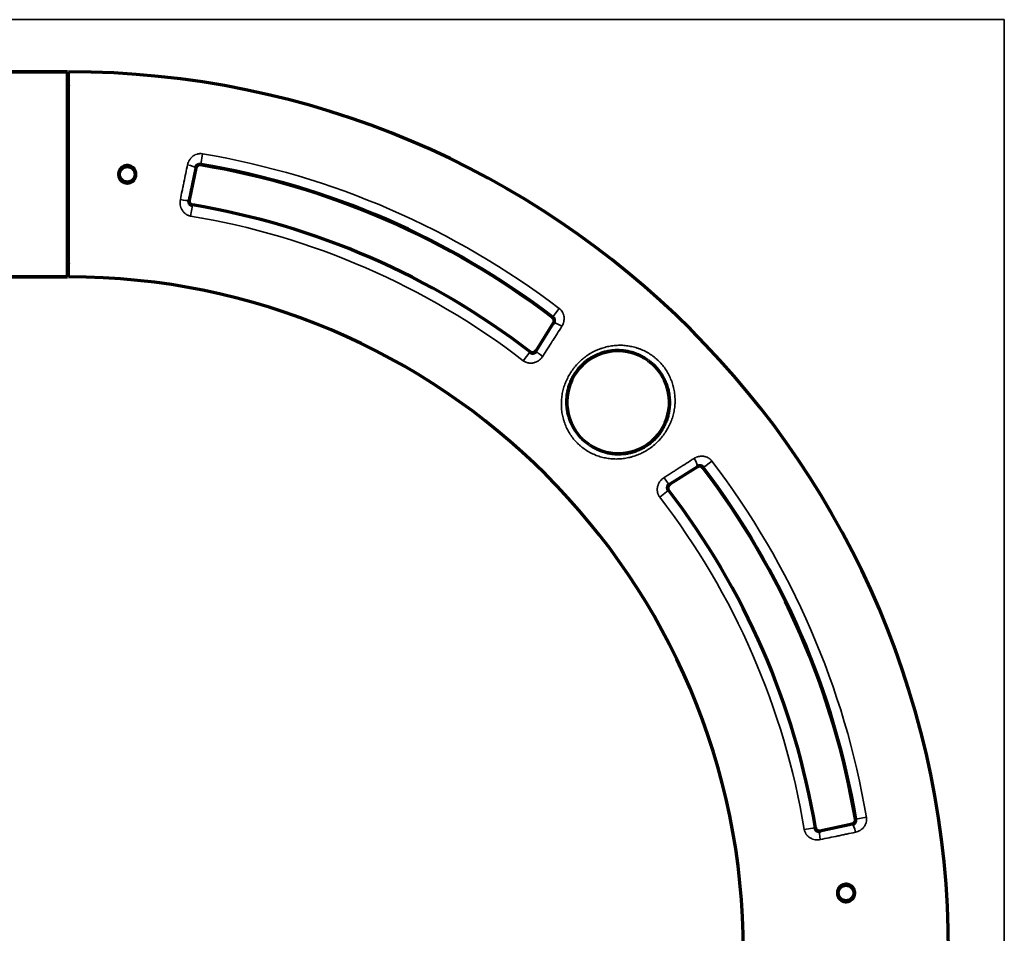
# Model space of a CAD drawing. Units: millimetres. Extents: x 112 to 1093, y 228 to 732.
# Drawn here: x 973 to 1093, y 621 to 732 of the extents above; entities that cross this region are included whole.
import ezdxf

# ---------------------------------------------------------------- set-up
doc = ezdxf.new("R2010")
doc.units = ezdxf.units.MM
doc.layers.add('1', color=7, linetype='Continuous', true_color=0xffffff)

msp = doc.modelspace()

# ---------------------------------------------------------------- linework, layer by layer
at = {"layer": '1', "color": 8, "linetype": 'Continuous', "lineweight": 35}
for q in [(835.24, 732.47), (1093.2, 365.04)]:
    msp.add_line((1093.2, 732.47), q, dxfattribs=at)
at = {"layer": '1', "color": 155, "linetype": 'Continuous', "lineweight": 70}
for p, q in [((948.99, 726.11), (978.99, 726.11)), ((978.99, 726.11), (948.99, 726.11)), ((978.99, 701.11), (978.99, 726.11)), ((979.14, 701.11), (979.14, 726.11)), ((994.66, 714.37), (993.83, 710.47)), ((978.99, 701.11), (948.99, 701.11)), ((948.99, 701.11), (978.99, 701.11)), ((1036.12, 692.11), (1038.24, 695.5)), ((1055.81, 677.94), (1052.41, 675.82)), ((1070.72, 633.58), (1074.66, 634.42))]:
    msp.add_line(p, q, dxfattribs=at)
at = {"layer": '1', "color": 155, "linetype": 'Continuous', "lineweight": 35}
for p, q in [((995.24, 714.82), (995.46, 716.11)), ((994.66, 714.37), (994.59, 714.39)), ((995.23, 714.76), (995.24, 714.82)), ((993.83, 710.47), (993.76, 710.49)), ((994.01, 708.52), (994.23, 709.81)), ((994.24, 709.87), (994.23, 709.81)), ((1038.12, 696.17), (1038.16, 696.22)), ((1038.16, 696.22), (1038.95, 697.26)), ((1038.24, 695.5), (1038.3, 695.47)), ((1034.56, 690.89), (1035.36, 691.93)), ((1035.39, 691.98), (1035.36, 691.93)), ((1036.12, 692.11), (1036.18, 692.07)), ((1056.52, 677.86), (1057.56, 678.65)), ((1055.81, 677.94), (1055.77, 678)), ((1056.47, 677.82), (1056.52, 677.86)), ((1052.41, 675.82), (1052.37, 675.88)), ((1051.19, 674.26), (1052.23, 675.06)), ((1052.28, 675.09), (1052.23, 675.06)), ((1075.05, 634.99), (1075.11, 635)), ((1075.11, 635), (1076.4, 635.22)), ((1068.82, 633.73), (1070.11, 633.94)), ((1070.17, 633.95), (1070.11, 633.94)), ((1074.66, 634.42), (1074.68, 634.35)), ((1070.72, 633.58), (1070.73, 633.51))]:
    msp.add_line(p, q, dxfattribs=at)
at = {"layer": '1', "color": 155, "linetype": 'Continuous', "lineweight": 70}
for centre in [(986.29, 713.61), (1073.91, 625.99)]:
    msp.add_circle(centre, 0.95, dxfattribs=at)
for centre, radius, start, end in [((979.11, 618.81), 107.3, 0.0133, 89.9867), ((979.11, 618.81), 107.3, 0.0133, 89.9867), ((979.74, 724.86), 0.75, 180, 216.8705), ((979.74, 724.86), 0.75, 180, 216.8705), ((995.15, 714.27), 0.5, 80.4647, 168), ((979.11, 618.81), 97.29, 52.6623, 80.4647), ((979.11, 618.81), 97.35, 52.6623, 80.4647), ((994.32, 710.37), 0.5, 168, 260.5706), ((979.11, 618.81), 92.31, 52.4325, 80.5706), ((979.74, 702.36), 0.75, 143.1295, 180), ((979.74, 702.36), 0.75, 143.1295, 180), ((979.11, 618.81), 82.3, 0.0174, 89.9826), ((979.11, 618.81), 82.3, 0.0174, 89.9826), ((1037.82, 695.77), 0.5, 328, 52.6623), ((1035.7, 692.38), 0.5, 232.4325, 328.0003), ((1046.13, 685.83), 6.26, 54.2739, 213.8474), ((1046.13, 685.83), 6.26, 236.1526, 35.7261), ((1056.07, 677.52), 0.5, 37.3377, 122), ((979.11, 618.81), 97.29, 9.5708, 37.3377), ((979.11, 618.81), 97.35, 9.5708, 37.3377), ((1052.68, 675.4), 0.5, 122, 217.5675), ((979.11, 618.81), 92.31, 9.4391, 37.5675), ((1074.56, 634.91), 0.5, 282.0006, 9.5708), ((1070.62, 634.03), 0.458, 189.4391, 282.0003)]:
    msp.add_arc(centre, radius, start, end, dxfattribs=at)
at = {"layer": '1', "color": 155, "linetype": 'Continuous', "lineweight": 35}
for radius, start, end in [(98.66, 52.6623, 80.4647), (92.25, 52.4325, 80.5706), (90.94, 52.4325, 80.5706), (98.66, 9.5708, 37.3377), (92.25, 9.4391, 37.5675), (90.94, 9.4391, 37.5675)]:
    msp.add_arc((979.11, 618.81), radius, start, end, dxfattribs=at)
for centre, major_axis, ratio, start_param, end_param in [((993.61, 714.59), (0.977, -0.213), 0.179821, 0.026614, 1.582322), ((992.78, 710.69), (0.979, -0.204), 0.165645, 4.721903, 6.256639), ((1039.15, 694.94), (0.851, -0.526), 0.185824, 1.549477, 3.114949), ((1037.03, 691.54), (0.846, -0.533), 0.157852, 3.168105, 4.694986), ((1055.24, 678.85), (0.526, -0.851), 0.185824, 0.026644, 1.592116), ((1051.84, 676.73), (0.533, -0.846), 0.157852, 4.729792, 6.256673), ((1074.89, 633.37), (0.213, -0.977), 0.179744, 1.559388, 3.114979), ((1070.94, 632.53), (0.204, -0.979), 0.169588, 3.168157, 4.702772)]:
    msp.add_ellipse(centre, major_axis=major_axis, ratio=ratio, start_param=start_param, end_param=end_param, dxfattribs=at)
for points, knots in [([(993.64, 714.77), (993.66, 714.87), (993.69, 714.97), (993.74, 715.1), (993.75, 715.12), (993.77, 715.17), (993.8, 715.24), (993.87, 715.35), (993.92, 715.43), (993.97, 715.5), (993.99, 715.52), (994.02, 715.56), (994.03, 715.58), (994.12, 715.67), (994.2, 715.74), (994.32, 715.84), (994.36, 715.87), (994.43, 715.91), (994.45, 715.92), (994.5, 715.95), (994.52, 715.96), (994.63, 716.02), (994.73, 716.06), (994.86, 716.09), (994.88, 716.09), (994.93, 716.11), (994.96, 716.11), (995.04, 716.12), (995.09, 716.13), (995.25, 716.14), (995.35, 716.13), (995.46, 716.11)], [0, 0, 0, 0, 0.125, 0.125, 0.15625, 0.15625, 0.1875, 0.25, 0.3125, 0.3125, 0.34375, 0.34375, 0.375, 0.375, 0.5, 0.5, 0.5625, 0.5625, 0.59375, 0.59375, 0.625, 0.625, 0.75, 0.75, 0.78125, 0.78125, 0.8125, 0.8125, 0.875, 0.875, 1, 1, 1, 1]), ([(992.76, 710.53), (992.83, 710.88), (992.9, 711.23), (993.01, 711.77), (993.05, 711.94), (993.1, 712.21), (993.12, 712.3), (993.16, 712.48), (993.18, 712.57), (993.27, 713.01), (993.42, 713.72), (993.56, 714.42), (993.64, 714.77)], [0, 0, 0, 0, 0.25, 0.25, 0.375, 0.375, 0.4375, 0.4375, 0.5, 0.5, 0.75, 1, 1, 1, 1]), ([(994.59, 714.39), (994.52, 714.06), (994.45, 713.74), (994.31, 713.09), (994.17, 712.44), (994.03, 711.79), (993.9, 711.14), (993.83, 710.81), (993.76, 710.49)], [0, 0, 0, 0, 0.25, 0.25, 0.5, 0.75, 0.75, 1, 1, 1, 1]), ([(994.01, 708.52), (993.96, 708.53), (993.9, 708.54), (993.8, 708.57), (993.69, 708.61), (993.59, 708.66), (993.52, 708.7), (993.49, 708.72), (993.45, 708.75), (993.42, 708.76), (993.36, 708.81), (993.27, 708.88), (993.19, 708.96), (993.14, 709.02), (993.12, 709.04), (993.08, 709.08), (993.07, 709.1), (993.02, 709.17), (992.96, 709.26), (992.91, 709.36), (992.87, 709.43), (992.86, 709.46), (992.84, 709.51), (992.83, 709.53), (992.79, 709.66), (992.76, 709.77), (992.73, 709.93), (992.73, 709.98), (992.72, 710.09), (992.72, 710.15), (992.72, 710.31), (992.74, 710.42), (992.76, 710.53)], [0, 0, 0, 0, 0.0625, 0.0625, 0.125, 0.1875, 0.1875, 0.21875, 0.21875, 0.25, 0.25, 0.3125, 0.375, 0.375, 0.40625, 0.40625, 0.4375, 0.4375, 0.5, 0.5625, 0.5625, 0.59375, 0.59375, 0.625, 0.625, 0.75, 0.75, 0.8125, 0.8125, 0.875, 0.875, 1, 1, 1, 1]), ([(1038.95, 697.26), (1039, 697.23), (1039.03, 697.19), (1039.11, 697.12), (1039.14, 697.08), (1039.24, 696.97), (1039.3, 696.89), (1039.36, 696.78), (1039.37, 696.75), (1039.4, 696.71), (1039.41, 696.68), (1039.44, 696.61), (1039.45, 696.57), (1039.5, 696.42), (1039.52, 696.33), (1039.54, 696.2), (1039.54, 696.18), (1039.54, 696.13), (1039.54, 696.1), (1039.55, 696.03), (1039.54, 695.98), (1039.54, 695.83), (1039.52, 695.73), (1039.49, 695.61), (1039.49, 695.59), (1039.47, 695.54), (1039.45, 695.47), (1039.43, 695.4), (1039.37, 695.26), (1039.32, 695.17), (1039.27, 695.08)], [0, 0, 0, 0, 0.0625, 0.0625, 0.125, 0.125, 0.25, 0.25, 0.28125, 0.28125, 0.3125, 0.3125, 0.375, 0.375, 0.5, 0.5, 0.53125, 0.53125, 0.5625, 0.5625, 0.625, 0.625, 0.75, 0.75, 0.78125, 0.78125, 0.8125, 0.875, 0.875, 1, 1, 1, 1]), ([(1036.18, 692.07), (1036.36, 692.36), (1036.54, 692.64), (1036.9, 693.2), (1037.25, 693.77), (1037.6, 694.34), (1037.95, 694.9), (1038.13, 695.18), (1038.3, 695.47)], [0, 0, 0, 0, 0.25, 0.25, 0.5, 0.75, 0.75, 1, 1, 1, 1]), ([(1039.27, 695.08), (1039.08, 694.78), (1038.88, 694.48), (1038.59, 694.02), (1038.5, 693.86), (1038.35, 693.63), (1038.3, 693.56), (1038.2, 693.4), (1038.15, 693.33), (1037.91, 692.94), (1037.52, 692.33), (1037.13, 691.72), (1036.93, 691.42)], [0, 0, 0, 0, 0.25, 0.25, 0.375, 0.375, 0.4375, 0.4375, 0.5, 0.5, 0.75, 1, 1, 1, 1]), ([(1050.97, 681.03), (1050.8, 680.86), (1050.63, 680.7), (1050.27, 680.41), (1050.09, 680.27), (1049.8, 680.08), (1049.7, 680.01), (1049.55, 679.92), (1049.5, 679.89), (1049.4, 679.84), (1049.35, 679.81), (1049.1, 679.67), (1048.89, 679.57), (1048.47, 679.39), (1048.26, 679.31), (1047.94, 679.21), (1047.83, 679.18), (1047.67, 679.13), (1047.61, 679.12), (1047.5, 679.09), (1047.45, 679.08), (1047.17, 679.02), (1046.95, 678.98), (1046.51, 678.93), (1046.29, 678.91), (1045.96, 678.9), (1045.85, 678.9), (1045.68, 678.91), (1045.63, 678.91), (1045.52, 678.92), (1045.46, 678.92), (1045.19, 678.94), (1044.97, 678.96), (1044.53, 679.04), (1044.32, 679.08), (1043.89, 679.2), (1043.68, 679.27), (1043.41, 679.37), (1043.36, 679.39), (1043.26, 679.43), (1043.2, 679.45), (1043.05, 679.52), (1042.95, 679.57), (1042.64, 679.72), (1042.44, 679.84), (1042.06, 680.08), (1041.87, 680.22), (1041.67, 680.38), (1041.64, 680.4), (1041.6, 680.44), (1041.58, 680.46), (1041.51, 680.51), (1041.38, 680.63), (1041.25, 680.75), (1041, 680.99), (1040.85, 681.16), (1040.56, 681.52), (1040.42, 681.7), (1040.28, 681.92), (1040.26, 681.95), (1040.23, 682), (1040.19, 682.07), (1040.08, 682.24), (1040, 682.39), (1039.85, 682.69), (1039.75, 682.9), (1039.63, 683.21), (1039.59, 683.32), (1039.54, 683.48), (1039.52, 683.53), (1039.49, 683.64), (1039.47, 683.69), (1039.4, 683.96), (1039.35, 684.18), (1039.27, 684.62), (1039.24, 684.83), (1039.22, 685.16), (1039.21, 685.28), (1039.21, 685.44), (1039.21, 685.5), (1039.21, 685.61), (1039.21, 685.66), (1039.21, 685.94), (1039.23, 686.16), (1039.28, 686.6), (1039.31, 686.82), (1039.4, 687.26), (1039.46, 687.47), (1039.56, 687.8), (1039.6, 687.9), (1039.66, 688.07), (1039.68, 688.12), (1039.72, 688.23), (1039.74, 688.28), (1039.85, 688.54), (1039.95, 688.75), (1040.16, 689.15), (1040.28, 689.35), (1040.47, 689.64), (1040.54, 689.73), (1040.64, 689.87), (1040.68, 689.92), (1040.75, 690.01), (1040.78, 690.06), (1040.97, 690.28), (1041.12, 690.46), (1041.45, 690.79), (1041.62, 690.94), (1041.88, 691.17), (1041.97, 691.24), (1042.11, 691.34), (1042.16, 691.38), (1042.25, 691.45), (1042.3, 691.48), (1042.54, 691.65), (1042.73, 691.77), (1043.13, 691.99), (1043.34, 692.09), (1043.65, 692.23), (1043.75, 692.27), (1043.91, 692.33), (1043.97, 692.35), (1044.07, 692.39), (1044.13, 692.4), (1044.4, 692.49), (1044.62, 692.55), (1045.05, 692.65), (1045.27, 692.69), (1045.71, 692.74), (1045.94, 692.76), (1046.21, 692.77), (1046.27, 692.77), (1046.38, 692.77), (1046.55, 692.77), (1046.72, 692.76), (1047.05, 692.73), (1047.27, 692.71), (1047.71, 692.63), (1047.92, 692.59), (1048.25, 692.5), (1048.36, 692.47), (1048.52, 692.41), (1048.57, 692.39), (1048.68, 692.36), (1048.73, 692.34), (1049, 692.23), (1049.21, 692.14), (1049.61, 691.94), (1049.81, 691.82), (1050.1, 691.63), (1050.2, 691.57), (1050.34, 691.47), (1050.39, 691.43), (1050.48, 691.36), (1050.53, 691.33), (1050.62, 691.25), (1050.66, 691.21), (1050.75, 691.14), (1050.88, 691.02), (1051.01, 690.9), (1051.26, 690.66), (1051.57, 690.32), (1051.84, 689.95), (1052, 689.7), (1052.03, 689.66), (1052.09, 689.56), (1052.18, 689.41), (1052.26, 689.26), (1052.42, 688.95), (1052.51, 688.75), (1052.68, 688.32), (1052.75, 688.11), (1052.83, 687.84), (1052.84, 687.78), (1052.87, 687.67), (1052.91, 687.51), (1052.94, 687.35), (1053, 687.02), (1053.03, 686.8), (1053.06, 686.35), (1053.07, 686.13), (1053.07, 685.85), (1053.06, 685.8), (1053.06, 685.69), (1053.06, 685.63), (1053.04, 685.46), (1053.03, 685.35), (1053, 685.02), (1052.96, 684.8), (1052.87, 684.37), (1052.81, 684.15), (1052.71, 683.83), (1052.67, 683.72), (1052.61, 683.56), (1052.59, 683.51), (1052.55, 683.4), (1052.53, 683.35), (1052.41, 683.09), (1052.31, 682.88), (1052.1, 682.48), (1051.98, 682.29), (1051.72, 681.91), (1051.59, 681.72), (1051.36, 681.46), (1051.29, 681.37), (1051.17, 681.24), (1051.13, 681.19), (1051.07, 681.13), (1051.05, 681.11), (1051.01, 681.07), (1050.99, 681.05), (1050.97, 681.03)], [0, 0, 0, 0, 0.015625, 0.015625, 0.03125, 0.03125, 0.039062, 0.039062, 0.042969, 0.042969, 0.046875, 0.046875, 0.0625, 0.0625, 0.078125, 0.078125, 0.085937, 0.085937, 0.089844, 0.089844, 0.09375, 0.09375, 0.109375, 0.109375, 0.125, 0.125, 0.132812, 0.132812, 0.136719, 0.136719, 0.140625, 0.140625, 0.15625, 0.15625, 0.171875, 0.171875, 0.1875, 0.1875, 0.191406, 0.191406, 0.195312, 0.195312, 0.203125, 0.203125, 0.21875, 0.21875, 0.234375, 0.234375, 0.236328, 0.236328, 0.238281, 0.238281, 0.242187, 0.25, 0.25, 0.265625, 0.265625, 0.28125, 0.28125, 0.283203, 0.283203, 0.285156, 0.289062, 0.296875, 0.296875, 0.3125, 0.3125, 0.320312, 0.320312, 0.324219, 0.324219, 0.328125, 0.328125, 0.34375, 0.34375, 0.359375, 0.359375, 0.367187, 0.367187, 0.371094, 0.371094, 0.375, 0.375, 0.390625, 0.390625, 0.40625, 0.40625, 0.421875, 0.421875, 0.429687, 0.429687, 0.433594, 0.433594, 0.4375, 0.4375, 0.453125, 0.453125, 0.46875, 0.46875, 0.476562, 0.476562, 0.480469, 0.480469, 0.484375, 0.484375, 0.5, 0.5, 0.515625, 0.515625, 0.523437, 0.523437, 0.527344, 0.527344, 0.53125, 0.53125, 0.546875, 0.546875, 0.5625, 0.5625, 0.570312, 0.570312, 0.574219, 0.574219, 0.578125, 0.578125, 0.59375, 0.59375, 0.609375, 0.609375, 0.625, 0.625, 0.628906, 0.628906, 0.632812, 0.640625, 0.640625, 0.65625, 0.65625, 0.671875, 0.671875, 0.679687, 0.679687, 0.683594, 0.683594, 0.6875, 0.6875, 0.703125, 0.703125, 0.71875, 0.71875, 0.726562, 0.726562, 0.730469, 0.730469, 0.734375, 0.734375, 0.738281, 0.738281, 0.742187, 0.75, 0.75, 0.765625, 0.78125, 0.78125, 0.785156, 0.785156, 0.789062, 0.796875, 0.796875, 0.8125, 0.8125, 0.828125, 0.828125, 0.832031, 0.832031, 0.835937, 0.84375, 0.84375, 0.859375, 0.859375, 0.875, 0.875, 0.878906, 0.878906, 0.882812, 0.882812, 0.890625, 0.890625, 0.90625, 0.90625, 0.921875, 0.921875, 0.929687, 0.929687, 0.933594, 0.933594, 0.9375, 0.9375, 0.953125, 0.953125, 0.96875, 0.96875, 0.984375, 0.984375, 0.992187, 0.992187, 0.996094, 0.996094, 0.998047, 0.998047, 1, 1, 1, 1]), ([(1036.93, 691.42), (1036.87, 691.32), (1036.8, 691.23), (1036.69, 691.11), (1036.64, 691.07), (1036.58, 691.01), (1036.56, 691), (1036.51, 690.96), (1036.49, 690.94), (1036.38, 690.86), (1036.28, 690.8), (1036.15, 690.74), (1036.13, 690.73), (1036.08, 690.71), (1036.05, 690.7), (1035.97, 690.67), (1035.86, 690.64), (1035.75, 690.61), (1035.64, 690.6), (1035.58, 690.59), (1035.47, 690.59), (1035.41, 690.59), (1035.3, 690.6), (1035.24, 690.61), (1035.13, 690.63), (1035.07, 690.64), (1034.99, 690.67), (1034.96, 690.68), (1034.91, 690.7), (1034.88, 690.71), (1034.8, 690.74), (1034.75, 690.77), (1034.65, 690.83), (1034.61, 690.86), (1034.56, 690.89)], [0, 0, 0, 0, 0.125, 0.125, 0.1875, 0.1875, 0.21875, 0.21875, 0.25, 0.25, 0.375, 0.375, 0.40625, 0.40625, 0.4375, 0.4375, 0.5, 0.5625, 0.5625, 0.625, 0.625, 0.6875, 0.6875, 0.75, 0.75, 0.8125, 0.8125, 0.84375, 0.84375, 0.875, 0.875, 0.9375, 0.9375, 1, 1, 1, 1]), ([(1051.72, 676.63), (1052.02, 676.83), (1052.33, 677.02), (1052.79, 677.32), (1052.94, 677.41), (1053.17, 677.56), (1053.25, 677.61), (1053.4, 677.71), (1053.48, 677.76), (1053.86, 678), (1054.47, 678.39), (1055.08, 678.78), (1055.39, 678.97)], [0, 0, 0, 0, 0.25, 0.25, 0.375, 0.375, 0.4375, 0.4375, 0.5, 0.5, 0.75, 1, 1, 1, 1]), ([(1055.39, 678.97), (1055.43, 678.99), (1055.47, 679.02), (1055.54, 679.05), (1055.56, 679.06), (1055.61, 679.09), (1055.63, 679.1), (1055.75, 679.14), (1055.84, 679.18), (1055.98, 679.21), (1056.03, 679.22), (1056.11, 679.23), (1056.13, 679.23), (1056.18, 679.24), (1056.21, 679.24), (1056.33, 679.25), (1056.43, 679.24), (1056.58, 679.23), (1056.63, 679.22), (1056.7, 679.2), (1056.73, 679.2), (1056.78, 679.18), (1056.8, 679.18), (1056.92, 679.14), (1057.01, 679.1), (1057.12, 679.04), (1057.14, 679.02), (1057.19, 679), (1057.21, 678.98), (1057.27, 678.94), (1057.31, 678.91), (1057.43, 678.81), (1057.5, 678.73), (1057.56, 678.65)], [0, 0, 0, 0, 0.0625, 0.0625, 0.09375, 0.09375, 0.125, 0.125, 0.25, 0.25, 0.3125, 0.3125, 0.34375, 0.34375, 0.375, 0.375, 0.5, 0.5, 0.5625, 0.5625, 0.59375, 0.59375, 0.625, 0.625, 0.75, 0.75, 0.78125, 0.78125, 0.8125, 0.8125, 0.875, 0.875, 1, 1, 1, 1]), ([(1055.77, 678), (1055.49, 677.83), (1055.2, 677.65), (1054.64, 677.3), (1054.07, 676.95), (1053.51, 676.59), (1052.94, 676.24), (1052.66, 676.06), (1052.37, 675.88)], [0, 0, 0, 0, 0.25, 0.25, 0.5, 0.75, 0.75, 1, 1, 1, 1]), ([(1051.19, 674.26), (1051.16, 674.3), (1051.13, 674.35), (1051.07, 674.45), (1051.04, 674.5), (1051.01, 674.58), (1051, 674.61), (1050.98, 674.66), (1050.97, 674.69), (1050.94, 674.77), (1050.93, 674.83), (1050.91, 674.94), (1050.9, 675), (1050.89, 675.11), (1050.89, 675.17), (1050.89, 675.28), (1050.9, 675.34), (1050.92, 675.45), (1050.94, 675.56), (1050.97, 675.67), (1051, 675.75), (1051.01, 675.77), (1051.03, 675.83), (1051.04, 675.85), (1051.1, 675.98), (1051.16, 676.08), (1051.24, 676.19), (1051.26, 676.21), (1051.3, 676.26), (1051.31, 676.28), (1051.37, 676.34), (1051.41, 676.38), (1051.53, 676.5), (1051.62, 676.57), (1051.72, 676.63)], [0, 0, 0, 0, 0.0625, 0.0625, 0.125, 0.125, 0.15625, 0.15625, 0.1875, 0.1875, 0.25, 0.25, 0.3125, 0.3125, 0.375, 0.375, 0.4375, 0.4375, 0.5, 0.5625, 0.5625, 0.59375, 0.59375, 0.625, 0.625, 0.75, 0.75, 0.78125, 0.78125, 0.8125, 0.8125, 0.875, 0.875, 1, 1, 1, 1]), ([(1076.4, 635.22), (1076.41, 635.16), (1076.42, 635.11), (1076.42, 635.03), (1076.42, 635.01), (1076.42, 634.95), (1076.42, 634.93), (1076.42, 634.79), (1076.4, 634.69), (1076.37, 634.57), (1076.36, 634.54), (1076.34, 634.49), (1076.33, 634.47), (1076.31, 634.39), (1076.28, 634.34), (1076.22, 634.2), (1076.16, 634.12), (1076.08, 634.02), (1076.06, 634), (1076.03, 633.96), (1076.01, 633.94), (1075.96, 633.88), (1075.92, 633.84), (1075.81, 633.74), (1075.73, 633.68), (1075.62, 633.61), (1075.59, 633.6), (1075.55, 633.57), (1075.48, 633.54), (1075.41, 633.51), (1075.27, 633.45), (1075.17, 633.42), (1075.06, 633.4)], [0, 0, 0, 0, 0.0625, 0.0625, 0.09375, 0.09375, 0.125, 0.125, 0.25, 0.25, 0.28125, 0.28125, 0.3125, 0.3125, 0.375, 0.375, 0.5, 0.5, 0.53125, 0.53125, 0.5625, 0.5625, 0.625, 0.625, 0.75, 0.75, 0.78125, 0.78125, 0.8125, 0.875, 0.875, 1, 1, 1, 1]), ([(1070.73, 633.51), (1071.06, 633.58), (1071.39, 633.65), (1072.05, 633.78), (1072.71, 633.92), (1073.36, 634.06), (1074.02, 634.2), (1074.35, 634.28), (1074.68, 634.35)], [0, 0, 0, 0, 0.25, 0.25, 0.5, 0.75, 0.75, 1, 1, 1, 1]), ([(1070.77, 632.51), (1070.67, 632.48), (1070.56, 632.47), (1070.4, 632.47), (1070.35, 632.47), (1070.24, 632.48), (1070.19, 632.48), (1070.03, 632.51), (1069.93, 632.53), (1069.8, 632.58), (1069.78, 632.59), (1069.73, 632.61), (1069.71, 632.62), (1069.63, 632.65), (1069.54, 632.7), (1069.45, 632.76), (1069.39, 632.81), (1069.36, 632.82), (1069.32, 632.86), (1069.3, 632.88), (1069.2, 632.97), (1069.13, 633.04), (1069.05, 633.15), (1069.04, 633.18), (1069.01, 633.22), (1069, 633.25), (1068.96, 633.32), (1068.91, 633.41), (1068.87, 633.52), (1068.84, 633.62), (1068.83, 633.67), (1068.82, 633.73)], [0, 0, 0, 0, 0.125, 0.125, 0.1875, 0.1875, 0.25, 0.25, 0.375, 0.375, 0.40625, 0.40625, 0.4375, 0.4375, 0.5, 0.5625, 0.5625, 0.59375, 0.59375, 0.625, 0.625, 0.75, 0.75, 0.78125, 0.78125, 0.8125, 0.8125, 0.875, 0.9375, 0.9375, 1, 1, 1, 1]), ([(1075.06, 633.4), (1074.71, 633.32), (1074.35, 633.25), (1073.82, 633.13), (1073.64, 633.1), (1073.37, 633.04), (1073.28, 633.02), (1073.1, 632.98), (1073.01, 632.96), (1072.56, 632.87), (1071.84, 632.72), (1071.13, 632.58), (1070.77, 632.51)], [0, 0, 0, 0, 0.25, 0.25, 0.375, 0.375, 0.4375, 0.4375, 0.5, 0.5, 0.75, 1, 1, 1, 1])]:
    msp.add_open_spline(points, degree=3, knots=knots, dxfattribs=at)
at = {"layer": '1', "color": 155, "linetype": 'Continuous', "lineweight": 70}
for points, knots in [([(987.04, 712.86), (986.99, 712.81), (986.93, 712.77), (986.86, 712.72), (986.85, 712.71), (986.82, 712.69), (986.77, 712.67), (986.69, 712.63), (986.63, 712.61), (986.58, 712.59), (986.56, 712.59), (986.53, 712.58), (986.51, 712.57), (986.42, 712.56), (986.35, 712.55), (986.25, 712.55), (986.22, 712.55), (986.16, 712.56), (986.15, 712.56), (986.11, 712.57), (986.09, 712.57), (986.01, 712.59), (985.94, 712.61), (985.86, 712.64), (985.85, 712.65), (985.82, 712.66), (985.8, 712.67), (985.75, 712.69), (985.72, 712.71), (985.64, 712.77), (985.58, 712.82), (985.51, 712.89), (985.49, 712.92), (985.44, 712.97), (985.4, 713.03), (985.37, 713.09), (985.33, 713.15), (985.32, 713.18), (985.28, 713.28), (985.26, 713.34), (985.24, 713.43), (985.24, 713.44), (985.24, 713.48), (985.23, 713.5), (985.23, 713.55), (985.23, 713.58), (985.23, 713.69), (985.23, 713.76), (985.25, 713.84), (985.26, 713.86), (985.26, 713.89), (985.28, 713.94), (985.31, 714.02), (985.34, 714.09), (985.36, 714.13), (985.37, 714.15), (985.39, 714.18), (985.4, 714.19), (985.45, 714.27), (985.49, 714.32), (985.59, 714.42), (985.65, 714.46), (985.73, 714.52), (985.76, 714.54), (985.81, 714.56), (985.82, 714.57), (985.86, 714.58), (985.87, 714.59), (985.95, 714.62), (986.02, 714.64), (986.1, 714.66), (986.12, 714.66), (986.16, 714.67), (986.17, 714.67), (986.22, 714.67), (986.26, 714.68), (986.36, 714.68), (986.43, 714.67), (986.52, 714.65), (986.54, 714.65), (986.57, 714.64), (986.62, 714.62), (986.7, 714.59), (986.76, 714.56), (986.81, 714.54), (986.82, 714.53), (986.85, 714.51), (986.87, 714.5), (986.94, 714.45), (986.99, 714.41), (987.07, 714.34), (987.09, 714.31), (987.12, 714.27), (987.14, 714.26), (987.16, 714.23), (987.17, 714.21), (987.21, 714.14), (987.25, 714.08), (987.28, 714), (987.29, 713.98), (987.3, 713.95), (987.3, 713.93), (987.32, 713.88), (987.33, 713.85), (987.35, 713.75), (987.35, 713.68), (987.35, 713.54), (987.34, 713.47), (987.32, 713.37), (987.32, 713.33), (987.29, 713.27), (987.28, 713.23), (987.24, 713.14), (987.21, 713.08), (987.16, 713.01), (987.15, 712.99), (987.13, 712.96), (987.12, 712.95), (987.09, 712.91), (987.06, 712.88), (987.04, 712.86)], [0, 0, 0, 0, 0.03125, 0.03125, 0.039062, 0.039062, 0.046875, 0.0625, 0.078125, 0.078125, 0.085937, 0.085937, 0.09375, 0.09375, 0.125, 0.125, 0.140625, 0.140625, 0.148438, 0.148438, 0.15625, 0.15625, 0.1875, 0.1875, 0.195313, 0.195313, 0.203125, 0.203125, 0.21875, 0.21875, 0.25, 0.25, 0.265625, 0.265625, 0.28125, 0.296875, 0.296875, 0.3125, 0.3125, 0.34375, 0.34375, 0.351563, 0.351563, 0.359375, 0.359375, 0.375, 0.375, 0.40625, 0.40625, 0.414062, 0.414062, 0.421875, 0.4375, 0.453125, 0.453125, 0.460937, 0.460937, 0.46875, 0.46875, 0.5, 0.5, 0.53125, 0.53125, 0.546875, 0.546875, 0.554687, 0.554687, 0.5625, 0.5625, 0.59375, 0.59375, 0.601562, 0.601562, 0.609375, 0.609375, 0.625, 0.625, 0.65625, 0.65625, 0.664062, 0.664062, 0.671875, 0.6875, 0.703125, 0.703125, 0.710937, 0.710937, 0.71875, 0.71875, 0.75, 0.75, 0.765625, 0.765625, 0.773438, 0.773438, 0.78125, 0.78125, 0.8125, 0.8125, 0.820313, 0.820313, 0.828125, 0.828125, 0.84375, 0.84375, 0.875, 0.875, 0.90625, 0.90625, 0.921875, 0.921875, 0.9375, 0.9375, 0.96875, 0.96875, 0.976563, 0.976563, 0.984375, 0.984375, 1, 1, 1, 1]), ([(995.24, 714.82), (995.2, 714.83), (995.16, 714.83), (995.1, 714.83), (995.08, 714.83), (995.05, 714.82), (995.03, 714.82), (994.97, 714.8), (994.94, 714.79), (994.89, 714.77), (994.87, 714.76), (994.84, 714.74), (994.83, 714.73), (994.79, 714.7), (994.76, 714.68), (994.71, 714.63), (994.69, 714.61), (994.66, 714.56), (994.65, 714.55), (994.64, 714.52), (994.63, 714.5), (994.61, 714.45), (994.6, 714.42), (994.59, 714.39)], [0, 0, 0, 0, 0.125, 0.125, 0.1875, 0.1875, 0.25, 0.25, 0.375, 0.375, 0.4375, 0.4375, 0.5, 0.5, 0.625, 0.625, 0.75, 0.75, 0.8125, 0.8125, 0.875, 0.875, 1, 1, 1, 1]), ([(993.76, 710.49), (993.75, 710.45), (993.75, 710.41), (993.75, 710.36), (993.75, 710.34), (993.75, 710.3), (993.76, 710.28), (993.77, 710.23), (993.78, 710.19), (993.8, 710.14), (993.81, 710.13), (993.82, 710.1), (993.84, 710.06), (993.86, 710.03), (993.89, 710.01), (993.9, 709.99), (993.94, 709.95), (993.97, 709.93), (994.02, 709.89), (994.03, 709.88), (994.07, 709.86), (994.09, 709.85), (994.13, 709.84), (994.15, 709.83), (994.19, 709.82), (994.21, 709.82), (994.23, 709.81)], [0, 0, 0, 0, 0.125, 0.125, 0.1875, 0.1875, 0.25, 0.25, 0.375, 0.375, 0.4375, 0.4375, 0.5, 0.5625, 0.5625, 0.625, 0.625, 0.75, 0.75, 0.8125, 0.8125, 0.875, 0.875, 0.9375, 0.9375, 1, 1, 1, 1]), ([(1038.3, 695.47), (1038.32, 695.5), (1038.34, 695.53), (1038.35, 695.57), (1038.36, 695.59), (1038.37, 695.62), (1038.37, 695.64), (1038.38, 695.69), (1038.39, 695.72), (1038.39, 695.77), (1038.39, 695.78), (1038.38, 695.82), (1038.38, 695.83), (1038.37, 695.88), (1038.37, 695.92), (1038.35, 695.97), (1038.34, 695.98), (1038.33, 696.02), (1038.32, 696.03), (1038.29, 696.08), (1038.27, 696.11), (1038.23, 696.15), (1038.22, 696.17), (1038.19, 696.19), (1038.18, 696.2), (1038.16, 696.22)], [0, 0, 0, 0, 0.125, 0.125, 0.1875, 0.1875, 0.25, 0.25, 0.375, 0.375, 0.4375, 0.4375, 0.5, 0.5, 0.625, 0.625, 0.6875, 0.6875, 0.75, 0.75, 0.875, 0.875, 0.9375, 0.9375, 1, 1, 1, 1]), ([(1035.36, 691.93), (1035.39, 691.9), (1035.43, 691.88), (1035.49, 691.86), (1035.51, 691.85), (1035.55, 691.83), (1035.57, 691.83), (1035.61, 691.82), (1035.63, 691.82), (1035.66, 691.81), (1035.68, 691.81), (1035.74, 691.81), (1035.78, 691.82), (1035.84, 691.83), (1035.85, 691.83), (1035.89, 691.84), (1035.91, 691.85), (1035.96, 691.87), (1035.99, 691.89), (1036.04, 691.92), (1036.05, 691.93), (1036.08, 691.95), (1036.1, 691.97), (1036.14, 692.01), (1036.16, 692.04), (1036.18, 692.07)], [0, 0, 0, 0, 0.125, 0.125, 0.1875, 0.1875, 0.25, 0.25, 0.3125, 0.3125, 0.375, 0.375, 0.5, 0.5, 0.5625, 0.5625, 0.625, 0.625, 0.75, 0.75, 0.8125, 0.8125, 0.875, 0.875, 1, 1, 1, 1]), ([(1049.79, 690.91), (1049.63, 691.02), (1049.48, 691.12), (1049.16, 691.31), (1048.84, 691.49), (1048.51, 691.63), (1048.29, 691.71), (1048.25, 691.73), (1048.16, 691.76), (1048.03, 691.81), (1047.9, 691.85), (1047.64, 691.92), (1047.47, 691.96), (1047.11, 692.03), (1046.94, 692.06), (1046.58, 692.1), (1046.4, 692.11), (1046.18, 692.12), (1046.13, 692.12), (1046.04, 692.12), (1045.91, 692.12), (1045.77, 692.11), (1045.5, 692.09), (1045.33, 692.07), (1044.97, 692.02), (1044.79, 691.99), (1044.53, 691.92), (1044.44, 691.9), (1044.27, 691.85), (1044.18, 691.82), (1043.92, 691.74), (1043.75, 691.67), (1043.41, 691.52), (1043.24, 691.44), (1042.92, 691.27), (1042.76, 691.17), (1042.57, 691.04), (1042.53, 691.01), (1042.45, 690.96), (1042.33, 690.88), (1042.22, 690.79), (1042, 690.61), (1041.72, 690.37), (1041.47, 690.09), (1041.28, 689.88), (1041.22, 689.81), (1041.11, 689.66), (1041.05, 689.58), (1040.89, 689.35), (1040.78, 689.19), (1040.6, 688.87), (1040.51, 688.71), (1040.35, 688.38), (1040.28, 688.21), (1040.2, 687.99), (1040.19, 687.95), (1040.16, 687.86), (1040.11, 687.73), (1040.08, 687.6), (1040.01, 687.34), (1039.97, 687.16), (1039.9, 686.81), (1039.88, 686.63), (1039.85, 686.28), (1039.84, 686.1), (1039.84, 685.87), (1039.84, 685.83), (1039.84, 685.74), (1039.84, 685.6), (1039.85, 685.47), (1039.87, 685.21), (1039.89, 685.03), (1039.95, 684.68), (1039.99, 684.5), (1040.05, 684.24), (1040.08, 684.16), (1040.13, 683.98), (1040.16, 683.9), (1040.25, 683.64), (1040.32, 683.47), (1040.46, 683.14), (1040.55, 682.98), (1040.68, 682.73), (1040.73, 682.65), (1040.8, 682.54), (1040.82, 682.5), (1040.87, 682.42), (1040.9, 682.38), (1040.93, 682.34)], [0, 0, 0, 0, 0.03125, 0.03125, 0.0625, 0.09375, 0.09375, 0.101562, 0.101562, 0.109375, 0.125, 0.125, 0.15625, 0.15625, 0.1875, 0.1875, 0.21875, 0.21875, 0.226562, 0.226562, 0.234375, 0.25, 0.25, 0.28125, 0.28125, 0.3125, 0.3125, 0.328125, 0.328125, 0.34375, 0.34375, 0.375, 0.375, 0.40625, 0.40625, 0.4375, 0.4375, 0.445312, 0.445312, 0.453125, 0.46875, 0.46875, 0.5, 0.53125, 0.53125, 0.546875, 0.546875, 0.5625, 0.5625, 0.59375, 0.59375, 0.625, 0.625, 0.65625, 0.65625, 0.664062, 0.664062, 0.671875, 0.6875, 0.6875, 0.71875, 0.71875, 0.75, 0.75, 0.78125, 0.78125, 0.789062, 0.789062, 0.796875, 0.8125, 0.8125, 0.84375, 0.84375, 0.875, 0.875, 0.890625, 0.890625, 0.90625, 0.90625, 0.9375, 0.9375, 0.96875, 0.96875, 0.984375, 0.984375, 0.992187, 0.992187, 1, 1, 1, 1]), ([(1049.79, 690.91), (1049.92, 690.81), (1050.06, 690.71), (1050.32, 690.49), (1050.44, 690.38), (1050.68, 690.14), (1050.79, 690.01), (1051.01, 689.76), (1051.11, 689.62), (1051.21, 689.48)], [0, 0, 0, 0, 0.25, 0.25, 0.5, 0.5, 0.75, 0.75, 1, 1, 1, 1]), ([(1042.64, 680.63), (1042.79, 680.52), (1043.11, 680.33), (1043.43, 680.17), (1043.64, 680.07), (1043.69, 680.05), (1043.77, 680.02), (1043.9, 679.97), (1044.02, 679.92), (1044.28, 679.83), (1044.45, 679.78), (1044.79, 679.69), (1044.97, 679.65), (1045.32, 679.59), (1045.49, 679.57), (1045.72, 679.55), (1045.76, 679.55), (1045.85, 679.55), (1045.98, 679.54), (1046.12, 679.54), (1046.39, 679.54), (1046.56, 679.55), (1046.92, 679.58), (1047.1, 679.6), (1047.36, 679.65), (1047.45, 679.67), (1047.58, 679.69), (1047.63, 679.7), (1047.72, 679.73), (1047.76, 679.74), (1047.98, 679.8), (1048.15, 679.85), (1048.5, 679.98), (1048.67, 680.05), (1048.92, 680.16), (1049, 680.21), (1049.12, 680.27), (1049.16, 680.29), (1049.25, 680.34), (1049.29, 680.36), (1049.49, 680.48), (1049.8, 680.68), (1050.1, 680.91), (1050.31, 681.1), (1050.42, 681.19), (1050.53, 681.3), (1050.57, 681.34), (1050.59, 681.36), (1050.6, 681.36), (1050.62, 681.39), (1050.67, 681.44), (1050.72, 681.49), (1050.79, 681.56), (1050.82, 681.6), (1050.91, 681.7), (1050.97, 681.77), (1051.15, 681.99), (1051.26, 682.14), (1051.47, 682.45), (1051.56, 682.61), (1051.74, 682.93), (1051.82, 683.1), (1051.91, 683.31), (1051.93, 683.35), (1051.96, 683.44), (1051.98, 683.48), (1052.03, 683.61), (1052.06, 683.69), (1052.15, 683.95), (1052.2, 684.13), (1052.28, 684.48), (1052.32, 684.65), (1052.37, 685.01), (1052.39, 685.19), (1052.41, 685.41), (1052.41, 685.46), (1052.41, 685.55), (1052.41, 685.59), (1052.42, 685.73), (1052.42, 685.82), (1052.41, 686.09), (1052.4, 686.26), (1052.36, 686.62), (1052.34, 686.8), (1052.27, 687.15), (1052.23, 687.33), (1052.16, 687.55), (1052.15, 687.59), (1052.12, 687.68), (1052.08, 687.81), (1052.04, 687.94), (1051.94, 688.19), (1051.87, 688.36), (1051.71, 688.69), (1051.62, 688.85), (1051.5, 689.06), (1051.47, 689.1), (1051.42, 689.17), (1051.4, 689.21), (1051.32, 689.33), (1051.27, 689.41), (1051.21, 689.48)], [0, 0, 0, 0, 0.03125, 0.0625, 0.0625, 0.070312, 0.070312, 0.078125, 0.09375, 0.09375, 0.125, 0.125, 0.15625, 0.15625, 0.1875, 0.1875, 0.195312, 0.195312, 0.203125, 0.21875, 0.21875, 0.25, 0.25, 0.28125, 0.28125, 0.296875, 0.296875, 0.304687, 0.304687, 0.3125, 0.3125, 0.34375, 0.34375, 0.375, 0.375, 0.390625, 0.390625, 0.398437, 0.398437, 0.40625, 0.40625, 0.4375, 0.46875, 0.46875, 0.484375, 0.492187, 0.494141, 0.494141, 0.496094, 0.496094, 0.5, 0.507812, 0.507812, 0.515625, 0.515625, 0.53125, 0.53125, 0.5625, 0.5625, 0.59375, 0.59375, 0.625, 0.625, 0.632812, 0.632812, 0.640625, 0.640625, 0.65625, 0.65625, 0.6875, 0.6875, 0.71875, 0.71875, 0.75, 0.75, 0.757812, 0.757812, 0.765625, 0.765625, 0.78125, 0.78125, 0.8125, 0.8125, 0.84375, 0.84375, 0.875, 0.875, 0.882812, 0.882812, 0.890625, 0.90625, 0.90625, 0.9375, 0.9375, 0.96875, 0.96875, 0.976562, 0.976562, 0.984375, 0.984375, 1, 1, 1, 1]), ([(1042.64, 680.63), (1042.42, 680.79), (1041.98, 681.1), (1041.4, 681.68), (1041.08, 682.12), (1040.93, 682.34)], [0, 0, 0, 0, 0.3366, 0.667193, 1, 1, 1, 1]), ([(1056.52, 677.86), (1056.49, 677.89), (1056.47, 677.92), (1056.43, 677.96), (1056.41, 677.97), (1056.38, 677.99), (1056.36, 678), (1056.32, 678.03), (1056.29, 678.04), (1056.24, 678.06), (1056.22, 678.06), (1056.19, 678.07), (1056.17, 678.08), (1056.12, 678.08), (1056.09, 678.09), (1056.04, 678.08), (1056.02, 678.08), (1055.99, 678.08), (1055.97, 678.08), (1055.92, 678.07), (1055.89, 678.06), (1055.84, 678.04), (1055.83, 678.03), (1055.8, 678.02), (1055.78, 678.01), (1055.77, 678)], [0, 0, 0, 0, 0.125, 0.125, 0.1875, 0.1875, 0.25, 0.25, 0.375, 0.375, 0.4375, 0.4375, 0.5, 0.5, 0.625, 0.625, 0.6875, 0.6875, 0.75, 0.75, 0.875, 0.875, 0.9375, 0.9375, 1, 1, 1, 1]), ([(1052.37, 675.88), (1052.34, 675.86), (1052.31, 675.84), (1052.27, 675.8), (1052.26, 675.78), (1052.23, 675.75), (1052.22, 675.74), (1052.19, 675.69), (1052.17, 675.66), (1052.15, 675.61), (1052.14, 675.59), (1052.13, 675.55), (1052.13, 675.54), (1052.12, 675.48), (1052.11, 675.44), (1052.11, 675.39), (1052.11, 675.38), (1052.11, 675.36), (1052.12, 675.33), (1052.12, 675.3), (1052.13, 675.27), (1052.14, 675.25), (1052.15, 675.22), (1052.15, 675.21), (1052.16, 675.19), (1052.17, 675.16), (1052.18, 675.13), (1052.21, 675.09), (1052.22, 675.07), (1052.23, 675.06)], [0, 0, 0, 0, 0.125, 0.125, 0.1875, 0.1875, 0.25, 0.25, 0.375, 0.375, 0.4375, 0.4375, 0.5, 0.5, 0.625, 0.625, 0.65625, 0.65625, 0.6875, 0.75, 0.75, 0.8125, 0.8125, 0.84375, 0.84375, 0.875, 0.9375, 0.9375, 1, 1, 1, 1]), ([(1074.68, 634.35), (1074.71, 634.36), (1074.75, 634.37), (1074.79, 634.39), (1074.81, 634.39), (1074.84, 634.41), (1074.85, 634.42), (1074.9, 634.45), (1074.92, 634.47), (1074.96, 634.51), (1074.97, 634.52), (1074.99, 634.54), (1075, 634.56), (1075.04, 634.6), (1075.05, 634.63), (1075.08, 634.68), (1075.08, 634.7), (1075.09, 634.72), (1075.09, 634.73), (1075.1, 634.75), (1075.11, 634.78), (1075.11, 634.8), (1075.12, 634.84), (1075.12, 634.86), (1075.12, 634.9), (1075.12, 634.92), (1075.12, 634.96), (1075.12, 634.98), (1075.11, 635)], [0, 0, 0, 0, 0.125, 0.125, 0.1875, 0.1875, 0.25, 0.25, 0.375, 0.375, 0.4375, 0.4375, 0.5, 0.5, 0.625, 0.625, 0.6875, 0.6875, 0.71875, 0.71875, 0.75, 0.8125, 0.8125, 0.875, 0.875, 0.9375, 0.9375, 1, 1, 1, 1]), ([(1070.11, 633.94), (1070.12, 633.9), (1070.13, 633.86), (1070.15, 633.81), (1070.16, 633.79), (1070.18, 633.76), (1070.19, 633.74), (1070.22, 633.7), (1070.24, 633.67), (1070.29, 633.62), (1070.32, 633.6), (1070.36, 633.57), (1070.37, 633.57), (1070.4, 633.55), (1070.42, 633.54), (1070.47, 633.52), (1070.5, 633.51), (1070.55, 633.51), (1070.56, 633.5), (1070.6, 633.5), (1070.61, 633.5), (1070.67, 633.5), (1070.7, 633.5), (1070.73, 633.51)], [0, 0, 0, 0, 0.125, 0.125, 0.1875, 0.1875, 0.25, 0.25, 0.375, 0.375, 0.5, 0.5, 0.5625, 0.5625, 0.625, 0.625, 0.75, 0.75, 0.8125, 0.8125, 0.875, 0.875, 1, 1, 1, 1]), ([(1074.68, 625.25), (1074.63, 625.2), (1074.57, 625.15), (1074.5, 625.1), (1074.49, 625.09), (1074.46, 625.08), (1074.41, 625.05), (1074.34, 625.01), (1074.27, 624.99), (1074.22, 624.97), (1074.2, 624.97), (1074.17, 624.96), (1074.15, 624.95), (1074.07, 624.93), (1074, 624.93), (1073.9, 624.93), (1073.86, 624.93), (1073.81, 624.93), (1073.79, 624.93), (1073.76, 624.94), (1073.74, 624.94), (1073.65, 624.96), (1073.59, 624.98), (1073.51, 625.01), (1073.49, 625.01), (1073.46, 625.03), (1073.44, 625.04), (1073.4, 625.06), (1073.37, 625.08), (1073.28, 625.13), (1073.22, 625.18), (1073.15, 625.25), (1073.12, 625.28), (1073.08, 625.33), (1073.04, 625.38), (1073, 625.44), (1072.97, 625.5), (1072.95, 625.54), (1072.91, 625.63), (1072.89, 625.7), (1072.87, 625.78), (1072.87, 625.8), (1072.86, 625.83), (1072.86, 625.85), (1072.85, 625.9), (1072.85, 625.94), (1072.85, 626.04), (1072.86, 626.11), (1072.87, 626.2), (1072.88, 626.21), (1072.88, 626.25), (1072.9, 626.3), (1072.93, 626.38), (1072.95, 626.44), (1072.98, 626.49), (1072.99, 626.51), (1073, 626.54), (1073.01, 626.55), (1073.06, 626.62), (1073.1, 626.68), (1073.2, 626.78), (1073.26, 626.82), (1073.34, 626.88), (1073.37, 626.9), (1073.42, 626.93), (1073.43, 626.94), (1073.46, 626.95), (1073.48, 626.96), (1073.56, 626.99), (1073.63, 627.01), (1073.71, 627.03), (1073.73, 627.03), (1073.76, 627.04), (1073.78, 627.04), (1073.83, 627.05), (1073.87, 627.05), (1073.97, 627.05), (1074.04, 627.05), (1074.13, 627.03), (1074.14, 627.03), (1074.18, 627.02), (1074.23, 627), (1074.31, 626.98), (1074.37, 626.95), (1074.42, 626.92), (1074.43, 626.92), (1074.46, 626.9), (1074.48, 626.89), (1074.55, 626.84), (1074.61, 626.8), (1074.68, 626.73), (1074.7, 626.7), (1074.74, 626.66), (1074.75, 626.65), (1074.77, 626.62), (1074.78, 626.6), (1074.83, 626.53), (1074.86, 626.47), (1074.9, 626.39), (1074.9, 626.38), (1074.92, 626.34), (1074.92, 626.33), (1074.94, 626.28), (1074.95, 626.24), (1074.97, 626.14), (1074.98, 626.07), (1074.98, 625.93), (1074.97, 625.86), (1074.95, 625.76), (1074.94, 625.73), (1074.93, 625.68), (1074.93, 625.66), (1074.91, 625.63), (1074.91, 625.61), (1074.88, 625.53), (1074.84, 625.47), (1074.8, 625.4), (1074.79, 625.38), (1074.77, 625.35), (1074.76, 625.34), (1074.72, 625.3), (1074.7, 625.27), (1074.68, 625.25)], [0, 0, 0, 0, 0.03125, 0.03125, 0.039062, 0.039062, 0.046875, 0.0625, 0.078125, 0.078125, 0.085937, 0.085937, 0.09375, 0.09375, 0.125, 0.125, 0.140625, 0.140625, 0.148437, 0.148437, 0.15625, 0.15625, 0.1875, 0.1875, 0.195312, 0.195312, 0.203125, 0.203125, 0.21875, 0.21875, 0.25, 0.25, 0.265625, 0.265625, 0.28125, 0.296875, 0.296875, 0.3125, 0.3125, 0.34375, 0.34375, 0.351562, 0.351562, 0.359375, 0.359375, 0.375, 0.375, 0.40625, 0.40625, 0.414062, 0.414062, 0.421875, 0.4375, 0.453125, 0.453125, 0.460937, 0.460937, 0.46875, 0.46875, 0.5, 0.5, 0.53125, 0.53125, 0.546875, 0.546875, 0.554687, 0.554687, 0.5625, 0.5625, 0.59375, 0.59375, 0.601562, 0.601562, 0.609375, 0.609375, 0.625, 0.625, 0.65625, 0.65625, 0.664062, 0.664062, 0.671875, 0.6875, 0.703125, 0.703125, 0.710937, 0.710937, 0.71875, 0.71875, 0.75, 0.75, 0.765625, 0.765625, 0.773437, 0.773437, 0.78125, 0.78125, 0.8125, 0.8125, 0.820312, 0.820312, 0.828125, 0.828125, 0.84375, 0.84375, 0.875, 0.875, 0.90625, 0.90625, 0.921875, 0.921875, 0.929687, 0.929687, 0.9375, 0.9375, 0.96875, 0.96875, 0.976562, 0.976562, 0.984375, 0.984375, 1, 1, 1, 1])]:
    msp.add_open_spline(points, degree=3, knots=knots, dxfattribs=at)

doc.saveas('drawing.dxf')
